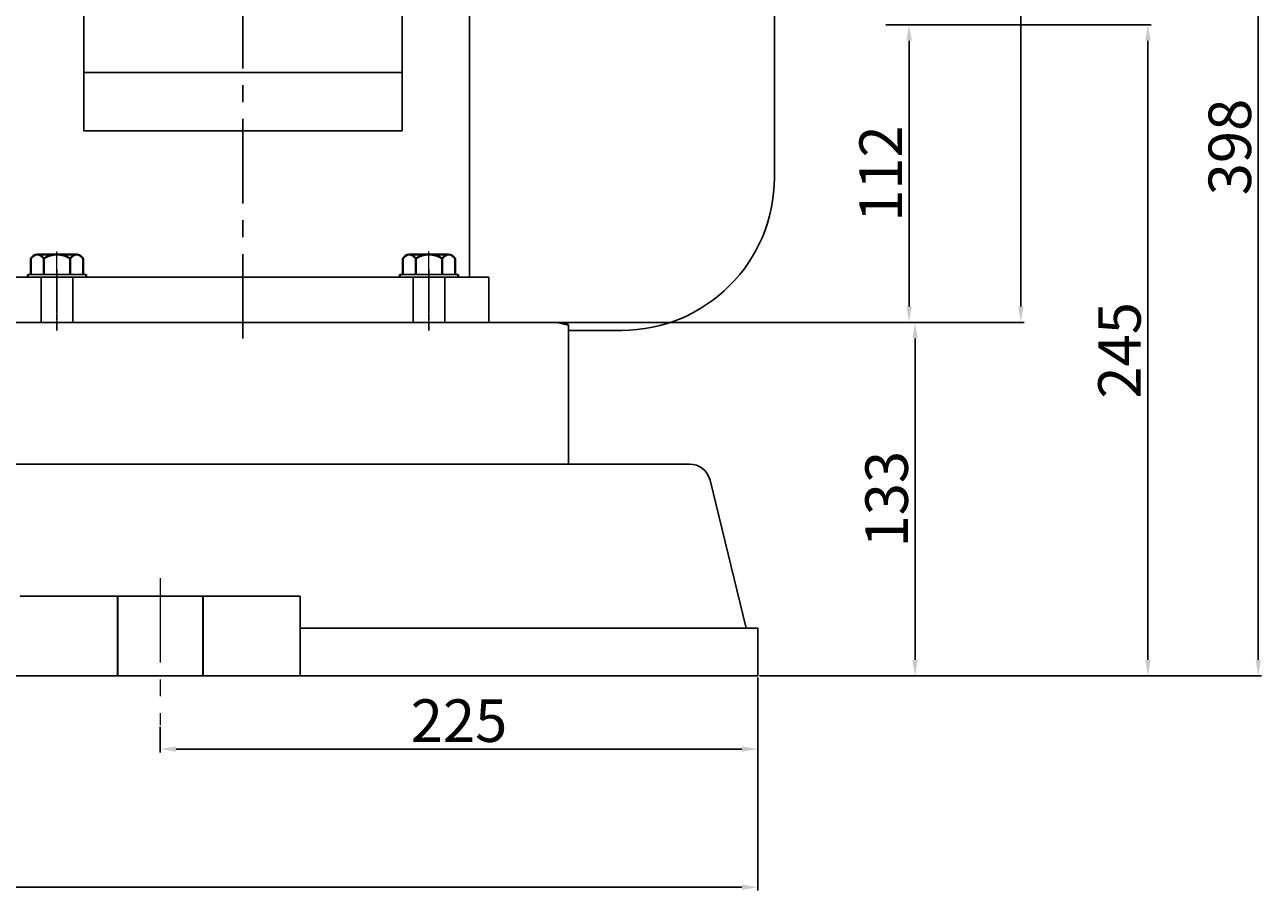
# Model space of a CAD drawing. Units: millimetres. Extents: x 37636 to 39787, y -12060 to -10774.
# Drawn here: x 38533 to 38999, y -11417 to -11091 of the extents above; entities that cross this region are included whole.
import ezdxf

# ---------------------------------------------------------------- set-up
doc = ezdxf.new("R2010")
doc.units = ezdxf.units.MM
for name, pattern in [('ACAD_ISO02W100', [15, 12, -3]), ('CENTER', [50.8, 31.75, -6.35, 6.35, -6.35]), ('HIDDEN', [0.375, 0.25, -0.125]), ('YSYWPCG_CENTER', [0.7, 0.5, -0.1, 0, -0.1]), ('YSYWPCG_HIDDEN', [0.375, 0.25, -0.125])]:
    doc.linetypes.add(name, pattern=pattern)
for name, color, linetype in [('1', 7, 'Continuous'), ('YSYWPCG_CENTER', 4, 'YSYWPCG_CENTER'), ('YSYWPCG_HIDDEN', 3, 'YSYWPCG_HIDDEN'), ('尺寸线', 1, 'Continuous')]:
    doc.layers.add(name, color=color, linetype=linetype)
for name, color, linetype, lineweight in [('中心线', 5, 'CENTER', 13), ('粗实线', 7, 'Continuous', 40), ('细实线', 1, 'Continuous', 13), ('虚线', 3, 'ACAD_ISO02W100', 30)]:
    doc.layers.add(name, color=color, linetype=linetype, lineweight=lineweight)
doc.styles.get("Standard").update_dxf_attribs({"font": 'txt.shx', "height": 16, "bigfont": 'gbcbig.shx'})
doc.dimstyles.new('ISO-25', dxfattribs={"dimtxt": 2.5, "dimasz": 6, "dimexe": 1.25, "dimexo": 0.625, "dimtad": 1, "dimtxsty": 'Standard', "dimcen": 2.5, "dimadec": 0, "dimazin": 0, "dimtfac": 1, "dimtmove": 0, "dimatfit": 3, "dimfxl": 0, "dimarcsym": 0})

# ---------------------------------------------------------------- blocks, each defined once
blk = doc.blocks.new('*D13')
at = {"layer": 'Defpoints', "color": 0, "transparency": 16777216}
for p in [(14070.05, -7128.92), (14362.83, -7128.92), (14183.23, -7393.92)]:
    blk.add_point(p, dxfattribs=at)
at = {"layer": '尺寸线', "color": 0, "lineweight": -2, "transparency": 16777216}
for p, q in [((14070.67, -7128.92), (14364.08, -7128.92)), ((14362.83, -7387.92), (14362.83, -7134.92)), ((14183.86, -7393.92), (14364.08, -7393.92))]:
    blk.add_line(p, q, dxfattribs=at)
at = {"layer": '尺寸线', "color": 0, "transparency": 16777216}
for points in [[(14361.83, -7134.92), (14363.83, -7134.92), (14362.83, -7128.92)], [(14361.83, -7387.92), (14363.83, -7387.92), (14362.83, -7393.92)]]:
    blk.add_solid(points, dxfattribs=at)
at = {"layer": '尺寸线', "color": 0, "lineweight": -3, "transparency": 16777216, "insert": (14354.2, -7261.42), "char_height": 16, "attachment_point": 5, "rotation": 90}
blk.add_mtext('265', dxfattribs=at)
blk = doc.blocks.new('*D14')
at = {"layer": 'Defpoints', "color": 0, "transparency": 16777216}
for p in [(14311.34, -7281.92), (14263.86, -7526.92), (14410.64, -7526.92)]:
    blk.add_point(p, dxfattribs=at)
at = {"layer": '尺寸线', "color": 0, "lineweight": -2, "transparency": 16777216}
for p, q in [((14311.97, -7281.92), (14411.89, -7281.92)), ((14410.64, -7287.92), (14410.64, -7520.92)), ((14264.49, -7526.92), (14411.89, -7526.92))]:
    blk.add_line(p, q, dxfattribs=at)
at = {"layer": '尺寸线', "color": 0, "transparency": 16777216}
for points in [[(14409.64, -7287.92), (14411.64, -7287.92), (14410.64, -7281.92)], [(14409.64, -7520.92), (14411.64, -7520.92), (14410.64, -7526.92)]]:
    blk.add_solid(points, dxfattribs=at)
at = {"layer": '尺寸线', "color": 0, "lineweight": -3, "transparency": 16777216, "insert": (14402.01, -7404.42), "char_height": 16, "attachment_point": 5, "rotation": 90}
blk.add_mtext('245', dxfattribs=at)
blk = doc.blocks.new('*D15')
at = {"layer": 'Defpoints', "color": 0, "transparency": 16777216}
for p in [(14070.05, -7128.92), (14263.86, -7526.92), (14452.18, -7526.92)]:
    blk.add_point(p, dxfattribs=at)
at = {"layer": '尺寸线', "color": 0, "lineweight": -2, "transparency": 16777216}
for p, q in [((14070.67, -7128.92), (14453.43, -7128.92)), ((14452.18, -7134.92), (14452.18, -7520.92)), ((14264.49, -7526.92), (14453.43, -7526.92))]:
    blk.add_line(p, q, dxfattribs=at)
at = {"layer": '尺寸线', "color": 0, "transparency": 16777216}
for points in [[(14451.18, -7134.92), (14453.18, -7134.92), (14452.18, -7128.92)], [(14451.18, -7520.92), (14453.18, -7520.92), (14452.18, -7526.92)]]:
    blk.add_solid(points, dxfattribs=at)
at = {"layer": '尺寸线', "color": 0, "lineweight": -3, "transparency": 16777216, "insert": (14443.55, -7327.92), "char_height": 16, "attachment_point": 5, "rotation": 90}
blk.add_mtext('398', dxfattribs=at)
blk = doc.blocks.new('*D16')
at = {"layer": 'Defpoints', "color": 0, "transparency": 16777216}
for p in [(14311.97, -7281.92), (14311.97, -7393.92), (14320.77, -7393.92)]:
    blk.add_point(p, dxfattribs=at)
at = {"layer": '尺寸线', "color": 0, "lineweight": -2, "transparency": 16777216}
for p, q in [((14312.59, -7281.92), (14322.02, -7281.92)), ((14320.77, -7287.92), (14320.77, -7387.92)), ((14312.59, -7393.92), (14322.02, -7393.92))]:
    blk.add_line(p, q, dxfattribs=at)
at = {"layer": '尺寸线', "color": 0, "transparency": 16777216}
for points in [[(14319.77, -7287.92), (14321.77, -7287.92), (14320.77, -7281.92)], [(14319.77, -7387.92), (14321.77, -7387.92), (14320.77, -7393.92)]]:
    blk.add_solid(points, dxfattribs=at)
at = {"layer": '尺寸线', "color": 0, "lineweight": -3, "transparency": 16777216, "insert": (14312.15, -7337.92), "char_height": 16, "attachment_point": 5, "rotation": 90}
blk.add_mtext('112', dxfattribs=at)
blk = doc.blocks.new('*D20')
at = {"layer": 'Defpoints', "color": 0, "transparency": 16777216}
for p in [(13302.86, -7526.92), (14263.86, -7526.92), (14263.86, -7606.43)]:
    blk.add_point(p, dxfattribs=at)
at = {"layer": '细实线', "color": 0, "lineweight": -2, "transparency": 16777216}
for p, q in [((13302.86, -7527.55), (13302.86, -7607.68)), ((14263.86, -7527.55), (14263.86, -7607.68)), ((13308.86, -7606.43), (14257.86, -7606.43))]:
    blk.add_line(p, q, dxfattribs=at)
at = {"layer": '细实线', "color": 0, "transparency": 16777216}
for points in [[(13308.86, -7605.43), (13308.86, -7607.43), (13302.86, -7606.43)], [(14257.86, -7605.43), (14257.86, -7607.43), (14263.86, -7606.43)]]:
    blk.add_solid(points, dxfattribs=at)
at = {"layer": '细实线', "color": 0, "lineweight": -3, "transparency": 16777216, "insert": (13783.36, -7597.8), "char_height": 16, "attachment_point": 5}
blk.add_mtext('961', dxfattribs=at)
blk = doc.blocks.new('*D21')
at = {"layer": 'Defpoints', "color": 0, "transparency": 16777216}
for p in [(14182.61, -7393.92), (14263.86, -7526.92), (14323.01, -7526.92)]:
    blk.add_point(p, dxfattribs=at)
at = {"layer": '细实线', "color": 0, "lineweight": -2, "transparency": 16777216}
for p, q in [((14183.23, -7393.92), (14324.26, -7393.92)), ((14323.01, -7399.92), (14323.01, -7520.92)), ((14264.49, -7526.92), (14324.26, -7526.92))]:
    blk.add_line(p, q, dxfattribs=at)
at = {"layer": '细实线', "color": 0, "transparency": 16777216}
for points in [[(14322.01, -7399.92), (14324.01, -7399.92), (14323.01, -7393.92)], [(14322.01, -7520.92), (14324.01, -7520.92), (14323.01, -7526.92)]]:
    blk.add_solid(points, dxfattribs=at)
at = {"layer": '细实线', "color": 0, "transparency": 16777216, "insert": (14314.38, -7460.42), "char_height": 16, "attachment_point": 5, "rotation": 90}
blk.add_mtext('133', dxfattribs=at)
blk = doc.blocks.new('*D23')
at = {"layer": 'Defpoints', "color": 0, "transparency": 16777216}
for p in [(14038.87, -7545.44), (14263.86, -7545.44), (14263.86, -7554.45)]:
    blk.add_point(p, dxfattribs=at)
at = {"layer": '尺寸线', "color": 0, "lineweight": -2, "transparency": 16777216}
for p, q in [((14038.87, -7546.07), (14038.87, -7555.7)), ((14263.86, -7546.07), (14263.86, -7555.7)), ((14044.87, -7554.45), (14257.86, -7554.45))]:
    blk.add_line(p, q, dxfattribs=at)
at = {"layer": '尺寸线', "color": 0, "transparency": 16777216}
for points in [[(14044.87, -7553.45), (14044.87, -7555.45), (14038.87, -7554.45)], [(14257.86, -7553.45), (14257.86, -7555.45), (14263.86, -7554.45)]]:
    blk.add_solid(points, dxfattribs=at)
at = {"layer": '尺寸线', "color": 0, "lineweight": -3, "transparency": 16777216, "insert": (14151.36, -7545.82), "char_height": 16, "attachment_point": 5}
blk.add_mtext('225', dxfattribs=at)

msp = doc.modelspace()

# ---------------------------------------------------------------- linework, layer by layer
for p, q in [((38700.505, -10975.817), (38700.505, -11185.817)), ((38555.305, -10993.039), (38555.305, -11130.773)), ((38675.105, -11130.773), (38675.105, -10993.039)), ((38815.205, -11033.317), (38815.205, -11148.317)), ((38675.105, -11108.757), (38555.305, -11108.757)), ((38555.305, -11130.773), (38675.105, -11130.773)), ((38707.705, -11185.817), (38522.705, -11185.817)), ((38707.705, -11202.817), (38707.705, -11185.817)), ((38474.75, -11202.817), (38734.135, -11202.817)), ((38757.705, -11205.817), (38737.75, -11205.817))]:
    msp.add_line(p, q)
msp.add_arc((38757.705, -11148.317), 57.5, 270, 0)
at = {"layer": '1'}
for p, q in [((38556.205, -11184.817), (38534.205, -11184.817)), ((38534.205, -11184.817), (38556.205, -11184.817)), ((38556.205, -11185.817), (38534.205, -11185.817)), ((38534.205, -11185.817), (38556.205, -11185.817)), ((38696.205, -11184.817), (38674.205, -11184.817)), ((38674.205, -11184.817), (38696.205, -11184.817)), ((38696.205, -11185.817), (38674.205, -11185.817)), ((38674.205, -11185.817), (38696.205, -11185.817))]:
    msp.add_line(p, q, dxfattribs=at)
at = {"layer": 'YSYWPCG_CENTER'}
for p, q in [((38545.205, -11205.817), (38545.205, -11182.817)), ((38685.205, -11205.817), (38685.205, -11182.817))]:
    msp.add_line(p, q, dxfattribs=at)
at = {"layer": 'YSYWPCG_HIDDEN'}
for p, q in [((38539.205, -11202.817), (38539.205, -11185.817)), ((38551.205, -11202.817), (38551.205, -11185.817)), ((38679.205, -11202.817), (38679.205, -11185.817)), ((38691.205, -11202.817), (38691.205, -11185.817))]:
    msp.add_line(p, q, dxfattribs=at)
at = {"layer": '中心线', "lineweight": -3}
msp.add_line((38615.205, -11208.817), (38615.205, -10932.817), dxfattribs=at)
at = {"layer": '中心线'}
for p, q in [((38545.205, -11196.772), (38545.205, -11176.111)), ((38685.205, -11196.772), (38685.205, -11176.111)), ((38584.021, -11299.011), (38584.021, -11354.34))]:
    msp.add_line(p, q, dxfattribs=at)
at = {"layer": '粗实线'}
for p, q in [((38537.798, -11177.317), (38552.613, -11177.317)), ((38537.798, -11177.317), (38540.205, -11177.317)), ((38677.798, -11177.317), (38692.613, -11177.317)), ((38677.798, -11177.317), (38680.205, -11177.317)), ((38535.39, -11184.817), (38535.39, -11178.817)), ((38540.205, -11184.817), (38540.205, -11178.817)), ((38550.205, -11184.817), (38550.205, -11178.817)), ((38555.02, -11178.817), (38555.02, -11184.817)), ((38675.39, -11184.817), (38675.39, -11178.817)), ((38680.205, -11184.817), (38680.205, -11178.817)), ((38690.205, -11184.817), (38690.205, -11178.817)), ((38695.02, -11178.817), (38695.02, -11184.817)), ((38534.205, -11185.817), (38534.205, -11184.817)), ((38556.205, -11185.817), (38556.205, -11184.817)), ((38674.205, -11185.817), (38674.205, -11184.817)), ((38696.205, -11185.817), (38696.205, -11184.817)), ((38737.75, -11203.751), (38734.135, -11202.817))]:
    msp.add_line(p, q, dxfattribs=at)
at = {"layer": '粗实线', "lineweight": -3}
for p, q in [((38737.75, -11203.751), (38737.75, -11256.101)), ((37865.324, -11256.101), (38700.75, -11256.101)), ((38698.25, -11256.101), (38737.75, -11256.101)), ((38737.75, -11256.101), (38783.257, -11256.101)), ((38804.635, -11317.816), (38791.03, -11262.209)), ((38636.755, -11305.822), (38531.288, -11305.822)), ((38636.755, -11335.816), (38636.755, -11305.822)), ((38636.755, -11317.816), (38809.017, -11317.816)), ((38809.017, -11317.816), (38809.018, -11335.817)), ((37853.024, -11335.831), (38809.018, -11335.817))]:
    msp.add_line(p, q, dxfattribs=at)
at = {"layer": '粗实线'}
for centre, radius, start, end in [((38537.798, -11179.999), 2.682, 26.14982, 153.85018), ((38545.205, -11186.4), 9.083, 56.60151, 123.39849), ((38552.613, -11179.999), 2.682, 26.14982, 153.85018), ((38677.798, -11179.999), 2.682, 26.14982, 153.85018), ((38685.205, -11186.4), 9.083, 56.60151, 123.39849), ((38692.613, -11179.999), 2.682, 26.14982, 153.85018)]:
    msp.add_arc(centre, radius, start, end, dxfattribs=at)
at = {"layer": '粗实线', "lineweight": -3}
msp.add_arc((38783.257, -11264.101), 8, 13.68383, 90, dxfattribs=at)
at = {"layer": '虚线', "color": 3, "linetype": 'HIDDEN'}
for p, q in [((38567.945, -11305.822), (38567.945, -11335.816)), ((38600.098, -11305.822), (38600.098, -11335.816))]:
    msp.add_line(p, q, dxfattribs=at)

# ---------------------------------------------------------------- dimensions: what is measured, and where the dimension line sits
at = {"layer": '尺寸线', "lineweight": -3}
for base, p1, p2, picture, middle in [((38907.985, -10937.817), (38728.391, -11202.817), (38615.205, -10937.817), '*D13', (38899.36, -11070.317)), ((38997.333, -11335.817), (38615.205, -10937.817), (38809.018, -11335.817), '*D15', (38988.708, -11136.817)), ((38955.794, -11335.817), (38856.5, -11090.821), (38809.018, -11335.817), '*D14', (38947.169, -11213.319)), ((38865.926, -11202.817), (38857.125, -11090.821), (38857.125, -11202.817), '*D16', (38857.301, -11146.819))]:
    dim = msp.add_linear_dim(base=base, p1=p1, p2=p2, angle=90, dimstyle='ISO-25', dxfattribs=at)
    dim.commit()
    dim.dimension.update_dxf_attribs({"geometry": picture, "text_midpoint": middle, "insert": (24545.156, -3808.896)})
dim = msp.add_linear_dim(base=(38809.018, -11363.341), p1=(38584.021, -11354.34), p2=(38809.018, -11354.34), dimstyle='ISO-25', dxfattribs=at)
dim.commit()
dim.dimension.update_dxf_attribs({"geometry": '*D23', "text_midpoint": (38696.519, -11354.716), "insert": (24545.156, -3808.896)})
at = {"layer": '细实线'}
dim = msp.add_linear_dim(base=(38868.165, -11335.817), p1=(38727.766, -11202.817), p2=(38809.018, -11335.817), angle=90, dimstyle='ISO-25', dxfattribs=at)
dim.commit()
dim.dimension.update_dxf_attribs({"geometry": '*D21', "text_midpoint": (38859.54, -11269.317), "insert": (24545.156, -3808.896)})
at = {"layer": '细实线', "lineweight": -3}
dim = msp.add_linear_dim(base=(38809.018, -11415.326), p1=(37848.017, -11335.816), p2=(38809.018, -11335.817), text='961', dimstyle='ISO-25', dxfattribs=at)
dim.commit()
dim.dimension.update_dxf_attribs({"geometry": '*D20', "text_midpoint": (38328.517, -11406.701), "insert": (24545.156, -3808.896)})

doc.saveas('drawing.dxf')
